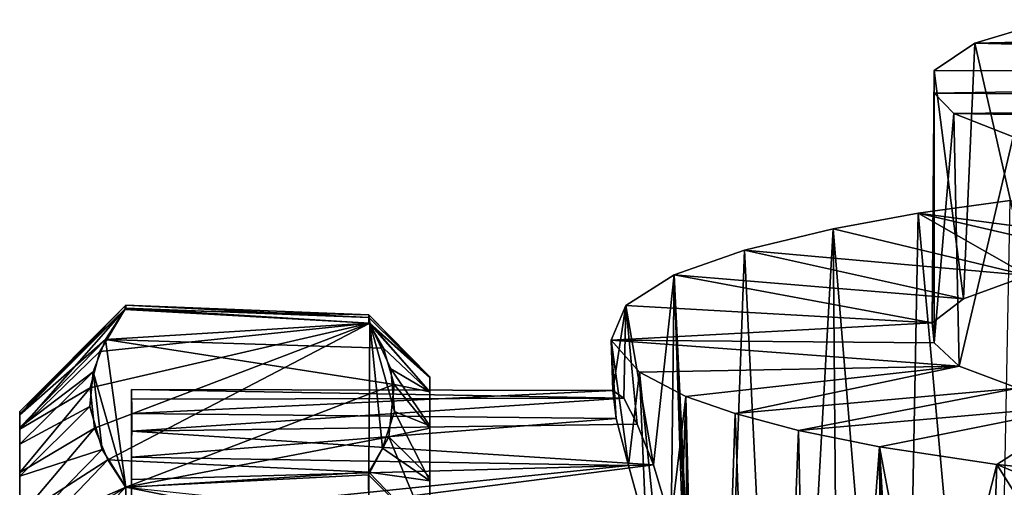
# Model space of a CAD drawing. Units: inches. Extents: x -2 to 2.1, y -11.7 to 11.7.
# Drawn here: x -2 to -0.7, y 11 to 11.6 of the extents above; entities that cross this region are included whole.
import ezdxf

# ---------------------------------------------------------------- set-up
doc = ezdxf.new("R2010")
doc.units = ezdxf.units.IN
doc.layers.get('0').update_dxf_attribs({"true_color": 0xc2ced6})

msp = doc.modelspace()

# ---------------------------------------------------------------- linework, layer by layer
for points in [[(0.7709, 11.6379), (-0.7123, 11.6051), (-0.6041, 11.6378), (0.7709, 11.6379)], [(0.8859, 11.6027), (-0.7123, 11.6051), (0.7709, 11.6379), (0.8859, 11.6027)], [(-0.6389, 11.2815), (-0.6041, 11.6378), (-0.7123, 11.6051), (-0.6389, 11.2815)], [(-0.7689, 11.567), (-0.7123, 11.6051), (0.9381, 11.5633), (-0.7689, 11.567)], [(-0.7284, 11.249), (-0.7123, 11.6051), (-0.7689, 11.567), (-0.7284, 11.249)], [(-0.7123, 11.6051), (-0.7284, 11.249), (-0.6389, 11.2815), (-0.7123, 11.6051)], [(0.9381, 11.5633), (-0.7123, 11.6051), (0.8859, 11.6027), (0.9381, 11.5633)], [(-0.7719, 11.2156), (-0.7689, 11.567), (-0.7693, 11.5355), (-0.7719, 11.2156)], [(-0.7689, 11.567), (-0.7719, 11.2156), (-0.7284, 11.249), (-0.7689, 11.567)], [(-0.7693, 11.5355), (-0.7689, 11.567), (0.9381, 11.5633), (-0.7693, 11.5355)], [(0.9381, 11.5633), (0.9318, 11.5248), (-0.7693, 11.5355), (0.9381, 11.5633)], [(-0.7693, 11.5355), (-0.7693, 11.1875), (-0.7719, 11.2156), (-0.7693, 11.5355)], [(-0.7419, 11.5072), (-0.7693, 11.5355), (0.9318, 11.5248), (-0.7419, 11.5072)], [(-0.7693, 11.1875), (-0.7693, 11.5355), (-0.7419, 11.5072), (-0.7693, 11.1875)], [(0.8479, 11.4802), (-0.7419, 11.5072), (0.9318, 11.5248), (0.8479, 11.4802)], [(-0.7419, 11.5072), (-0.7343, 11.1553), (-0.7693, 11.1875), (-0.7419, 11.5072)], [(-0.7419, 11.5072), (0.8479, 11.4802), (-0.6591, 11.4744), (-0.7419, 11.5072)], [(-0.7343, 11.1553), (-0.7419, 11.5072), (-0.6591, 11.4744), (-0.7343, 11.1553)], [(-0.6591, 11.4744), (-0.6527, 11.1246), (-0.7343, 11.1553), (-0.6591, 11.4744)], [(-0.7913, 11.3681), (-0.6631, 11.3857), (-0.4286, 11.3203), (-0.7913, 11.3681)], [(-0.6859, 10.208), (-0.6631, 11.3857), (-0.7913, 11.3681), (-0.6859, 10.208)], [(-0.6389, 11.2815), (-0.9099, 11.3466), (-0.7913, 11.3681), (-0.6389, 11.2815)], [(-0.8136, 10.1889), (-0.7913, 11.3681), (-0.9099, 11.3466), (-0.8136, 10.1889)], [(-0.7913, 11.3681), (-0.8136, 10.1889), (-0.6859, 10.208), (-0.7913, 11.3681)], [(-0.7913, 11.3681), (-0.522, 11.306), (-0.6389, 11.2815), (-0.7913, 11.3681)], [(-0.4286, 11.3203), (-0.522, 11.306), (-0.7913, 11.3681), (-0.4286, 11.3203)], [(-1.0334, 11.3166), (-0.9099, 11.3466), (-0.6389, 11.2815), (-1.0334, 11.3166)], [(-0.9099, 11.3466), (-1.0334, 11.3166), (-0.9767, 10.1561), (-0.9099, 11.3466)], [(-0.9767, 10.1561), (-0.8998, 10.1729), (-0.9099, 11.3466), (-0.9767, 10.1561)], [(-0.9099, 11.3466), (-0.8998, 10.1729), (-0.8136, 10.1889), (-0.9099, 11.3466)], [(-0.7284, 11.249), (-1.131, 11.2824), (-1.0334, 11.3166), (-0.7284, 11.249)], [(-1.0758, 10.1282), (-1.0334, 11.3166), (-1.131, 11.2824), (-1.0758, 10.1282)], [(-1.0334, 11.3166), (-1.0758, 10.1282), (-0.9767, 10.1561), (-1.0334, 11.3166)], [(-1.0334, 11.3166), (-0.6389, 11.2815), (-0.7284, 11.249), (-1.0334, 11.3166)], [(-0.7719, 11.2156), (-1.1986, 11.2396), (-1.131, 11.2824), (-0.7719, 11.2156)], [(-1.1598, 11.0177), (-1.131, 11.2824), (-1.1986, 11.2396), (-1.1598, 11.0177)], [(-1.131, 11.2824), (-1.1598, 11.0177), (-1.1352, 10.9349), (-1.131, 11.2824)], [(-1.1352, 10.9349), (-1.1162, 10.8341), (-1.131, 11.2824), (-1.1352, 10.9349)], [(-1.131, 11.2824), (-0.7284, 11.249), (-0.7719, 11.2156), (-1.131, 11.2824)], [(-1.1073, 10.719), (-1.131, 11.2824), (-1.1162, 10.8341), (-1.1073, 10.719)], [(-1.131, 11.2824), (-1.1073, 10.719), (-1.0758, 10.1282), (-1.131, 11.2824)], [(-1.8946, 11.24), (-1.8962, 11.2341), (-2.0425, 11.0886), (-1.8946, 11.24)], [(-2.0425, 11.0886), (-2.0425, 11.092), (-1.8946, 11.24), (-2.0425, 11.0886)], [(-1.8947, 11.2357), (-1.8946, 11.24), (-2.0425, 11.092), (-1.8947, 11.2357)], [(-2.0425, 11.092), (-2.0425, 11.0875), (-1.8947, 11.2357), (-2.0425, 11.092)], [(-1.8947, 11.2357), (-2.0425, 11.0875), (-1.923, 11.1922), (-1.8947, 11.2357)], [(-1.8962, 11.2341), (-1.9308, 11.1756), (-2.0425, 11.0673), (-1.8962, 11.2341)], [(-2.0425, 11.0673), (-2.0425, 11.0886), (-1.8962, 11.2341), (-2.0425, 11.0673)], [(-1.5551, 11.2148), (-1.9308, 11.1756), (-1.8962, 11.2341), (-1.5551, 11.2148)], [(-1.5563, 11.2152), (-1.8947, 11.2357), (-1.923, 11.1922), (-1.5563, 11.2152)], [(-1.8962, 11.2341), (-1.8946, 11.24), (-1.5562, 11.2264), (-1.8962, 11.2341)], [(-1.5562, 11.2264), (-1.5551, 11.2148), (-1.8962, 11.2341), (-1.5562, 11.2264)], [(-1.8946, 11.24), (-1.8947, 11.2357), (-1.5565, 11.2227), (-1.8946, 11.24)], [(-1.5565, 11.2227), (-1.8947, 11.2357), (-1.5563, 11.2152), (-1.5565, 11.2227)], [(-1.5565, 11.2227), (-1.5562, 11.2264), (-1.8946, 11.24), (-1.5565, 11.2227)], [(-1.2189, 11.1911), (-1.1986, 11.2396), (-0.7719, 11.2156), (-1.2189, 11.1911)], [(-1.1986, 11.2396), (-1.2189, 11.1911), (-1.2164, 11.1211), (-1.1986, 11.2396)], [(-1.1986, 11.2396), (-1.2164, 11.1211), (-1.2013, 11.1106), (-1.1986, 11.2396)], [(-1.2013, 11.1106), (-1.1825, 11.0744), (-1.1986, 11.2396), (-1.2013, 11.1106)], [(-1.1986, 11.2396), (-1.1825, 11.0744), (-1.1598, 11.0177), (-1.1986, 11.2396)], [(-1.5562, 11.2264), (-1.5565, 11.2227), (-1.4716, 11.1387), (-1.5562, 11.2264)], [(-1.4716, 11.1387), (-1.5565, 11.2227), (-1.5563, 11.2152), (-1.4716, 11.1387)], [(-1.4716, 11.1387), (-1.4716, 11.14), (-1.5562, 11.2264), (-1.4716, 11.1387)], [(-1.4716, 11.14), (-1.5551, 11.2148), (-1.5562, 11.2264), (-1.4716, 11.14)], [(-1.9384, 11.0685), (-1.9442, 11.1251), (-1.5551, 11.2148), (-1.9384, 11.0685)], [(-1.9308, 11.1756), (-1.5551, 11.2148), (-1.9442, 11.1251), (-1.9308, 11.1756)], [(-1.9198, 11.0248), (-1.9384, 11.0685), (-1.5551, 11.2148), (-1.9198, 11.0248)], [(-1.5361, 11.18), (-1.5563, 11.2152), (-1.923, 11.1922), (-1.5361, 11.18)], [(-1.5551, 11.2148), (-1.5565, 11.0073), (-1.9198, 11.0248), (-1.5551, 11.2148)], [(-1.5371, 11.0408), (-1.5565, 11.0073), (-1.5551, 11.2148), (-1.5371, 11.0408)], [(-1.5563, 11.2152), (-1.5361, 11.18), (-1.4716, 11.1194), (-1.5563, 11.2152)], [(-1.4716, 11.1194), (-1.4716, 11.1387), (-1.5563, 11.2152), (-1.4716, 11.1194)], [(-1.4716, 11.1194), (-1.5255, 11.1515), (-1.5551, 11.2148), (-1.4716, 11.1194)], [(-1.5551, 11.2148), (-1.4716, 11.14), (-1.4716, 11.1194), (-1.5551, 11.2148)], [(-1.5371, 11.0408), (-1.5551, 11.2148), (-1.5208, 11.0917), (-1.5371, 11.0408)], [(-1.5208, 11.0917), (-1.5551, 11.2148), (-1.5255, 11.1515), (-1.5208, 11.0917)], [(-0.7719, 11.2156), (-0.7693, 11.1875), (-1.2189, 11.1911), (-0.7719, 11.2156)], [(-1.923, 11.1922), (-2.0425, 11.0875), (-2.0425, 11.0697), (-1.923, 11.1922)], [(-1.923, 11.1922), (-2.0425, 11.0697), (-1.94, 11.1472), (-1.923, 11.1922)], [(-1.8946, 10.9867), (-1.923, 11.1922), (-1.94, 11.1472), (-1.8946, 10.9867)], [(-1.5209, 11.1297), (-1.5361, 11.18), (-1.923, 11.1922), (-1.5209, 11.1297)], [(-1.5209, 11.1297), (-1.923, 11.1922), (-1.8946, 10.9867), (-1.5209, 11.1297)], [(-1.2189, 11.1911), (-0.7693, 11.1875), (-0.7343, 11.1553), (-1.2189, 11.1911)], [(-0.7343, 11.1553), (-1.1795, 11.1467), (-1.2189, 11.1911), (-0.7343, 11.1553)], [(-1.1946, 11.0165), (-1.2117, 11.082), (-1.2189, 11.1911), (-1.1946, 11.0165)], [(-1.1795, 11.1467), (-1.1946, 11.0165), (-1.2189, 11.1911), (-1.1795, 11.1467)], [(-1.2117, 11.082), (-1.2164, 11.1211), (-1.2189, 11.1911), (-1.2117, 11.082)], [(-2.0425, 11.0673), (-1.9308, 11.1756), (-1.9442, 11.1251), (-2.0425, 11.0673)], [(-1.5361, 11.18), (-1.5209, 11.1297), (-1.4716, 11.1194), (-1.5361, 11.18)], [(-1.4714, 11.072), (-1.5255, 11.1515), (-1.4716, 11.1194), (-1.4714, 11.072)], [(-1.5255, 11.1515), (-1.4714, 11.072), (-1.5208, 11.0917), (-1.5255, 11.1515)], [(-1.1149, 11.113), (-1.1795, 11.1467), (-0.7343, 11.1553), (-1.1149, 11.113)], [(-1.0463, 11.0892), (-1.1149, 11.113), (-0.7343, 11.1553), (-1.0463, 11.0892)], [(-0.7343, 11.1553), (-0.6527, 11.1246), (-1.0463, 11.0892), (-0.7343, 11.1553)], [(-2.0425, 11.0464), (-1.94, 11.1472), (-2.0425, 11.0697), (-2.0425, 11.0464)], [(-1.9449, 11.0989), (-1.94, 11.1472), (-2.0425, 11.0464), (-1.9449, 11.0989)], [(-1.94, 11.1472), (-1.9449, 11.0989), (-1.9275, 11.0389), (-1.94, 11.1472)], [(-1.8946, 10.9867), (-1.94, 11.1472), (-1.9275, 11.0389), (-1.8946, 10.9867)], [(-1.4716, 10.3514), (-1.4716, 11.1194), (-1.4716, 11.14), (-1.4716, 10.3514)], [(-1.4716, 11.14), (-1.4716, 11.1387), (-1.4716, 10.3514), (-1.4716, 11.14)], [(-1.4716, 11.1194), (-1.4716, 10.3514), (-1.4716, 11.1387), (-1.4716, 11.1194)], [(-1.1946, 11.0165), (-1.1795, 11.1467), (-1.1703, 10.9276), (-1.1946, 11.0165)], [(-1.1795, 11.1467), (-1.1149, 11.113), (-1.1478, 10.8363), (-1.1795, 11.1467)], [(-1.1478, 10.8363), (-1.1703, 10.9276), (-1.1795, 11.1467), (-1.1478, 10.8363)], [(-1.9442, 11.1251), (-2.0425, 11.007), (-2.0425, 11.0673), (-1.9442, 11.1251)], [(-1.9442, 11.1251), (-1.9384, 11.0685), (-2.0425, 11.007), (-1.9442, 11.1251)], [(-1.8946, 10.9867), (-1.5286, 11.0566), (-1.5209, 11.1297), (-1.8946, 10.9867)], [(-1.8869, 11.1093), (-1.8868, 11.1225), (-1.8869, 11.0646), (-1.8869, 11.1093)], [(-1.8868, 11.1225), (-1.8863, 11.089), (-1.8869, 11.0282), (-1.8868, 11.1225)], [(-1.8869, 11.0646), (-1.8868, 11.1225), (-1.8869, 11.0282), (-1.8869, 11.0646)], [(-1.8868, 11.1225), (-1.8869, 11.1093), (-1.2013, 11.1106), (-1.8868, 11.1225)], [(-1.8863, 11.089), (-1.8868, 11.1225), (-1.2164, 11.1211), (-1.8863, 11.089)], [(-1.2013, 11.1106), (-1.2164, 11.1211), (-1.8868, 11.1225), (-1.2013, 11.1106)], [(-1.2164, 11.1211), (-1.2117, 11.082), (-1.8863, 11.089), (-1.2164, 11.1211)], [(-1.5209, 11.1297), (-1.5286, 11.0566), (-1.4716, 11.0685), (-1.5209, 11.1297)], [(-1.5209, 11.1297), (-1.4716, 11.0685), (-1.4716, 11.1194), (-1.5209, 11.1297)], [(-0.958, 11.0656), (-1.0463, 11.0892), (-0.6527, 11.1246), (-0.958, 11.0656)], [(-0.6527, 11.1246), (-0.5527, 11.1011), (-0.958, 11.0656), (-0.6527, 11.1246)], [(-1.2013, 11.1106), (-1.8869, 11.1093), (-1.8869, 11.0646), (-1.2013, 11.1106)], [(-1.1825, 11.0744), (-1.2013, 11.1106), (-1.8869, 11.0646), (-1.1825, 11.0744)], [(-1.4716, 11.1194), (-1.4716, 10.9952), (-1.4714, 11.072), (-1.4716, 11.1194)], [(-1.4716, 11.1194), (-1.4716, 10.3514), (-1.4716, 10.0614), (-1.4716, 11.1194)], [(-1.4716, 10.0614), (-1.4716, 10.9952), (-1.4716, 11.1194), (-1.4716, 10.0614)], [(-1.4716, 11.1194), (-1.4716, 11.0685), (-1.4716, 10.457), (-1.4716, 11.1194)], [(-1.4716, 11.1194), (-1.4716, 10.457), (-1.4716, 10.3514), (-1.4716, 11.1194)], [(-1.1149, 11.113), (-1.1279, 10.7394), (-1.1478, 10.8363), (-1.1149, 11.113)], [(-1.1149, 11.113), (-1.1105, 10.6082), (-1.1279, 10.7394), (-1.1149, 11.113)], [(-1.1072, 10.4853), (-1.1149, 11.113), (-1.0854, 9.9263), (-1.1072, 10.4853)], [(-1.1149, 11.113), (-1.1072, 10.4853), (-1.1105, 10.6082), (-1.1149, 11.113)], [(-1.1149, 11.113), (-1.0463, 11.0892), (-1.0854, 9.9263), (-1.1149, 11.113)], [(-2.0425, 11.0464), (-2.0425, 11.0018), (-1.9449, 11.0989), (-2.0425, 11.0464)], [(-1.9275, 11.0389), (-1.9449, 11.0989), (-2.0425, 11.0018), (-1.9275, 11.0389)], [(-0.958, 11.0656), (-0.5527, 11.1011), (-0.8452, 11.0428), (-0.958, 11.0656)], [(-0.6816, 11.018), (-0.8452, 11.0428), (-0.5527, 11.1011), (-0.6816, 11.018)], [(-0.4449, 10.9947), (-0.6816, 11.018), (-0.5527, 11.1011), (-0.4449, 10.9947)], [(-2.0425, 11.0875), (-2.0425, 11.092), (-2.0425, 11.0886), (-2.0425, 11.0875)], [(-2.0425, 11.0886), (-2.0425, 11.0673), (-2.0425, 11.0875), (-2.0425, 11.0886)], [(-2.0425, 10.1078), (-2.0425, 10.1112), (-2.0425, 11.0875), (-2.0425, 10.1078)], [(-2.0425, 11.0875), (-2.0425, 11.0673), (-2.0425, 10.1078), (-2.0425, 11.0875)], [(-2.0425, 10.1112), (-2.0425, 11.0697), (-2.0425, 11.0875), (-2.0425, 10.1112)], [(-1.2117, 11.082), (-1.8869, 11.0282), (-1.8863, 11.089), (-1.2117, 11.082)], [(-1.1946, 11.0165), (-1.8869, 11.0282), (-1.2117, 11.082), (-1.1946, 11.0165)], [(-1.4716, 10.9952), (-1.5371, 11.0408), (-1.5208, 11.0917), (-1.4716, 10.9952)], [(-1.5208, 11.0917), (-1.4714, 11.072), (-1.4716, 10.9952), (-1.5208, 11.0917)], [(-1.0032, 9.9016), (-1.0854, 9.9263), (-1.0463, 11.0892), (-1.0032, 9.9016)], [(-1.0463, 11.0892), (-0.958, 11.0656), (-1.0032, 9.9016), (-1.0463, 11.0892)], [(-2.0425, 11.0697), (-2.0425, 10.2242), (-2.0425, 11.0018), (-2.0425, 11.0697)], [(-2.0425, 11.0018), (-2.0425, 11.0464), (-2.0425, 11.0697), (-2.0425, 11.0018)], [(-2.0425, 10.1336), (-2.0425, 10.2242), (-2.0425, 11.0697), (-2.0425, 10.1336)], [(-2.0425, 10.1112), (-2.0425, 10.1336), (-2.0425, 11.0697), (-2.0425, 10.1112)], [(-1.9384, 11.0685), (-2.0425, 10.9454), (-2.0425, 11.007), (-1.9384, 11.0685)], [(-2.0425, 10.9454), (-1.9384, 11.0685), (-1.9198, 11.0248), (-2.0425, 10.9454)], [(-2.0425, 11.007), (-2.0425, 10.9454), (-2.0425, 11.0673), (-2.0425, 11.007)], [(-2.0425, 10.9454), (-2.0425, 10.2844), (-2.0425, 11.0673), (-2.0425, 10.9454)], [(-2.0425, 11.0673), (-2.0425, 10.2844), (-2.0425, 10.1701), (-2.0425, 11.0673)], [(-2.0425, 10.1123), (-2.0425, 11.0673), (-2.0425, 10.1304), (-2.0425, 10.1123)], [(-2.0425, 11.0673), (-2.0425, 10.1701), (-2.0425, 10.1304), (-2.0425, 11.0673)], [(-2.0425, 11.0673), (-2.0425, 10.1123), (-2.0425, 10.1078), (-2.0425, 11.0673)], [(-1.8869, 11.0646), (-1.1598, 11.0177), (-1.1825, 11.0744), (-1.8869, 11.0646)], [(-1.4716, 11.0685), (-1.5286, 11.0566), (-1.4716, 11.0002), (-1.4716, 11.0685)], [(-1.4716, 10.457), (-1.4716, 11.0685), (-1.4716, 11.0002), (-1.4716, 10.457)], [(-0.9327, 9.8841), (-1.0032, 9.9016), (-0.958, 11.0656), (-0.9327, 9.8841)], [(-0.9327, 9.8841), (-0.958, 11.0656), (-0.8452, 11.0428), (-0.9327, 9.8841)], [(-1.5286, 11.0566), (-1.8946, 10.9867), (-1.557, 11.0039), (-1.5286, 11.0566)], [(-1.8868, 10.9244), (-1.8869, 10.9972), (-1.8869, 11.0646), (-1.8868, 10.9244)], [(-1.8869, 10.2098), (-1.8869, 10.5081), (-1.8869, 11.0646), (-1.8869, 10.2098)], [(-1.8869, 11.0646), (-1.8869, 11.0282), (-1.8869, 10.2098), (-1.8869, 11.0646)], [(-1.8868, 10.9244), (-1.8869, 11.0646), (-1.8868, 10.8074), (-1.8868, 10.9244)], [(-1.8868, 10.8074), (-1.8869, 11.0646), (-1.8869, 10.5081), (-1.8868, 10.8074)], [(-1.1598, 11.0177), (-1.8869, 11.0646), (-1.8869, 10.9972), (-1.1598, 11.0177)], [(-1.5286, 11.0566), (-1.557, 11.0039), (-1.4716, 10.9186), (-1.5286, 11.0566)], [(-1.4716, 10.9186), (-1.4716, 11.0002), (-1.5286, 11.0566), (-1.4716, 10.9186)], [(-2.0425, 11.0018), (-2.0425, 10.9219), (-1.9275, 11.0389), (-2.0425, 11.0018)], [(-2.0425, 10.9219), (-1.8946, 10.9867), (-1.9275, 11.0389), (-2.0425, 10.9219)], [(-1.5565, 11.0073), (-1.5371, 11.0408), (-1.4716, 10.9952), (-1.5565, 11.0073)], [(-0.8452, 11.0428), (-0.839, 9.8664), (-0.9327, 9.8841), (-0.8452, 11.0428)], [(-0.7727, 10.66), (-0.8452, 11.0428), (-0.6816, 11.018), (-0.7727, 10.66)], [(-0.8452, 11.0428), (-0.8145, 10.5097), (-0.822, 10.3897), (-0.8452, 11.0428)], [(-0.8452, 11.0428), (-0.7727, 10.66), (-0.8145, 10.5097), (-0.8452, 11.0428)], [(-0.822, 10.3897), (-0.839, 9.8664), (-0.8452, 11.0428), (-0.822, 10.3897)], [(-2.0425, 10.9454), (-1.9198, 11.0248), (-2.0425, 10.8963), (-2.0425, 10.9454)], [(-1.8948, 10.9859), (-2.0425, 10.8963), (-1.9198, 11.0248), (-1.8948, 10.9859)], [(-1.5565, 11.0073), (-1.8948, 10.9859), (-1.9198, 11.0248), (-1.5565, 11.0073)], [(-1.8868, 10.9453), (-1.8869, 10.2098), (-1.8869, 11.0282), (-1.8868, 10.9453)], [(-1.1946, 11.0165), (-1.8868, 10.9453), (-1.8869, 11.0282), (-1.1946, 11.0165)], [(-1.1598, 11.0177), (-1.8869, 10.9972), (-1.8868, 10.9244), (-1.1598, 11.0177)], [(-1.8868, 10.9244), (-1.1352, 10.9349), (-1.1598, 11.0177), (-1.8868, 10.9244)], [(-1.1946, 11.0165), (-1.1703, 10.9276), (-1.8868, 10.9453), (-1.1946, 11.0165)], [(-0.6816, 11.018), (-0.6892, 10.8011), (-0.7727, 10.66), (-0.6816, 11.018)], [(-0.6816, 11.018), (-0.6024, 10.8918), (-0.6892, 10.8011), (-0.6816, 11.018)], [(-0.6816, 11.018), (-0.5216, 10.9522), (-0.6024, 10.8918), (-0.6816, 11.018)], [(-0.6816, 11.018), (-0.4449, 10.9947), (-0.5216, 10.9522), (-0.6816, 11.018)], [(-2.0425, 10.6806), (-2.0425, 11.0018), (-2.0425, 10.2863), (-2.0425, 10.6806)], [(-2.0425, 10.9219), (-2.0425, 11.0018), (-2.0425, 10.6806), (-2.0425, 10.9219)], [(-2.0425, 10.2242), (-2.0425, 10.2863), (-2.0425, 11.0018), (-2.0425, 10.2242)], [(-1.5563, 10.9504), (-1.8948, 10.9859), (-1.5565, 11.0073), (-1.5563, 10.9504)], [(-1.5558, 10.9188), (-1.557, 11.0039), (-1.8946, 10.9867), (-1.5558, 10.9188)], [(-1.4716, 10.9186), (-1.557, 11.0039), (-1.5558, 10.9188), (-1.4716, 10.9186)], [(-1.4716, 10.9952), (-1.4716, 10.9193), (-1.5565, 11.0073), (-1.4716, 10.9952)], [(-1.5565, 11.0073), (-1.4716, 10.9193), (-1.5563, 10.9504), (-1.5565, 11.0073)], [(-1.4716, 11.0002), (-1.4716, 10.9186), (-1.4716, 10.457), (-1.4716, 11.0002)], [(-2.0425, 10.8352), (-1.895, 10.9036), (-1.8946, 10.9867), (-2.0425, 10.8352)], [(-1.8946, 10.9867), (-2.0425, 10.9219), (-2.0425, 10.8352), (-1.8946, 10.9867)], [(-1.8946, 10.9867), (-1.895, 10.9036), (-1.5558, 10.9188), (-1.8946, 10.9867)], [(-1.4716, 10.0614), (-1.4716, 10.9193), (-1.4716, 10.9952), (-1.4716, 10.0614)]]:
    msp.add_lwpolyline(points)

doc.saveas('drawing.dxf')
